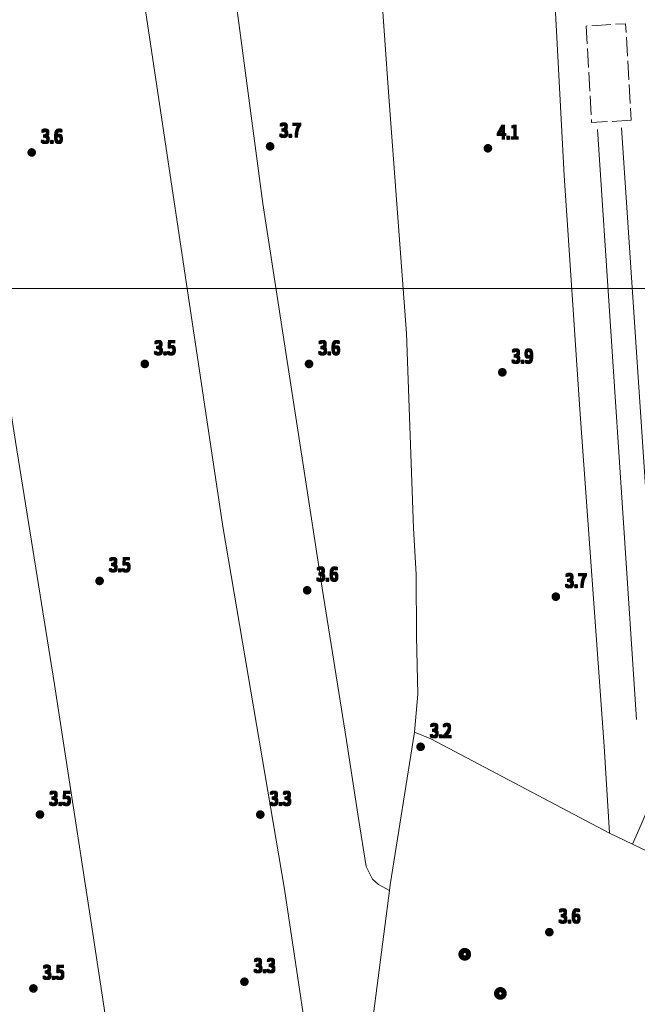
# Model space of a CAD drawing. Units: millimetres. Extents: x 1610391 to 1612007, y 4846785 to 4848009.
# Drawn here: x 1611623 to 1611753, y 4847049 to 4847257 of the extents above; entities that cross this region are included whole.
import ezdxf
from ezdxf.lldxf.tags import DXFTag

# ---------------------------------------------------------------- set-up
doc = ezdxf.new("R2010")
doc.units = ezdxf.units.MM
doc.header["$LTSCALE"] = 2
doc.header["$PDMODE"] = 1
doc.linetypes.add('RT_20_05', pattern=[2.5, 2, -0.5])
for name, color, linetype, lineweight in [('0210', 252, 'RT_20_05', 18), ('0303', 4, 'Continuous', 13), ('0704', 3, 'Continuous', 13), ('0707', 3, 'RT_L16', 13), ('0804', 250, 'Continuous', 13), ('0998', 250, 'Continuous', 20), ('1014', 250, 'Continuous', 13), ('BASE_TESTI', 255, 'Continuous', 80)]:
    doc.layers.add(name, color=color, linetype=linetype, lineweight=lineweight)
doc.styles.add('CTR', font='Tuffy.ttf', dxfattribs={"width": 0.9})
tags = doc.linetypes.add('RT_L16', pattern='A,1.199999999999999,-0.6,1.199999999999999,-0.6,1.199999999999999,-0.3,[8,RT_forme.shx,S=2,R=0,X=0,Y=0],-0.3,1.199999999999999,-0.6,1.199999999999999,-0.6', length=8.999999999999998).pattern_tags.tags
tags[14] = DXFTag(74, 5)

# ---------------------------------------------------------------- blocks, each defined once
blk = doc.blocks.new('S10')
at = {"color": 0}
blk.add_circle((0, 0, 1), 0.4, dxfattribs=at)
at = {"layer": 'BASE_TESTI', "color": 255, "const_width": 0.25, "flags": 128}
for points in [[(0.0055101543988695, -0.5499723976696475, 486.3576184270467), (0.000986831967438, -0.5499991146926221)], [(0.0053467487585817, -0.2499428180158666, 319.4861735523568), (0.0022171116978117, -0.2499901686381275)]]:
    blk.add_lwpolyline(points, format="xyb", dxfattribs=at)
blk = doc.blocks.new('*X10')
at = {"color": 0}
for p, q in [((7.462225999999999, 17.997), (7.502224, 17.997)), ((7.462239999999999, 17.996), (7.50221, 17.996)), ((7.462263, 17.998), (7.502186999999999, 17.998)), ((7.462302999999999, 17.995), (7.502146999999999, 17.995)), ((7.462349999999999, 17.999), (7.5021, 17.999)), ((7.462417999999999, 17.994), (7.502032, 17.994)), ((7.462488, 18), (7.501961999999999, 18)), ((7.462583, 17.993), (7.501866999999999, 17.993)), ((7.462677999999999, 18.001), (7.501771999999999, 18.001)), ((7.462802, 17.992), (7.501647999999999, 17.992)), ((7.462921, 18.002), (7.501528999999999, 18.002)), ((7.463074999999999, 17.991), (7.501375, 17.991)), ((7.463219999999999, 18.003), (7.50123, 18.003)), ((7.463405, 17.99), (7.501044999999999, 17.99)), ((7.463578, 18.004), (7.500872, 18.004)), ((7.463796, 17.989), (7.500653999999999, 17.989)), ((7.463996999999999, 18.005), (7.500453, 18.005)), ((7.464249999999999, 17.988), (7.5002, 17.988)), ((7.464483, 18.006), (7.499966999999999, 18.006)), ((7.464772999999999, 17.987), (7.499677, 17.987)), ((7.465039999999999, 18.007), (7.499410000000001, 18.007)), ((7.465372, 17.986), (7.499077999999999, 17.986)), ((7.465675999999999, 18.008), (7.498774, 18.008)), ((7.466053999999999, 17.985), (7.498396, 17.985)), ((7.466400999999999, 18.009), (7.498049, 18.009)), ((7.466832000000001, 17.984), (7.497617999999999, 17.984)), ((7.467227, 18.01), (7.497222999999999, 18.01)), ((7.467719, 17.983), (7.496730999999999, 17.983)), ((7.468172, 18.011), (7.496278, 18.011)), ((7.468739, 17.982), (7.495711, 17.982)), ((7.469263, 18.012), (7.495186999999999, 18.012)), ((7.470538999999999, 18.013), (7.493910999999999, 18.013)), ((7.472071, 18.014), (7.492378999999999, 18.014)), ((7.474000999999999, 18.015), (7.490449, 18.015)), ((7.476732000000001, 18.016), (7.487717999999999, 18.016)), ((7.469922999999999, 17.98099999999999), (7.494527, 17.98099999999999)), ((7.471325999999999, 17.98), (7.493124, 17.98)), ((7.473046, 17.979), (7.491403999999999, 17.979)), ((7.475316999999999, 17.978), (7.489132999999999, 17.978)), ((7.479194999999999, 17.977), (7.485255, 17.977))]:
    blk.add_line(p, q, dxfattribs=at)
blk = doc.blocks.new('S34')
at = {"color": 0}
blk.add_circle((0, 0), 0.2, dxfattribs=at)
at = {"layer": 'BASE_TESTI', "color": 255, "const_width": 0.25, "flags": 128}
blk.add_lwpolyline([(0.0106187497542151, -0.32982911053098, 700.6765675020652), (0.008735670340751, -0.3298843555910128, 700.6765675020652)], format="xyb", dxfattribs=at)
at = {"color": 0, "xscale": 10, "yscale": 10, "zscale": 10}
blk.add_blockref('*X10', (-74.82225, -179.967691), dxfattribs=at)

msp = doc.modelspace()

# ---------------------------------------------------------------- linework, layer by layer
at = {"layer": '0210', "elevation": 3.52, "flags": 128}
msp.add_lwpolyline([(1611752, 4847235.480000001), (1611743.65, 4847235), (1611742.47, 4847255.38), (1611750.82, 4847255.87), (1611752, 4847235.480000001)], close=True, dxfattribs=at)
at = {"layer": '0303', "flags": 128}
for points, elevation in [([(1611685.9, 4847025.74), (1611678.8, 4847073.179999999), (1611665.78, 4847149.690000001), (1611649.4, 4847258.67), (1611645.15, 4847289.37)], 2.7), ([(1611665.53, 4847283.110000001), (1611674.24, 4847217.9), (1611683.2, 4847159.56), (1611686.72, 4847136.719999999), (1611691.9, 4847104.52), (1611694.42, 4847088.059999999), (1611696.06, 4847077.91), (1611697.39, 4847075.269999999), (1611698.64, 4847074.16), (1611700.93, 4847072.84)], 4.059999999999999), ([(1611706.21, 4847106.33), (1611706.95, 4847114.3), (1611706.64, 4847126.48), (1611706.62, 4847139.6), (1611706.04, 4847149.349999999), (1611704.58, 4847190.5), (1611700.76, 4847241.429999999), (1611698.46, 4847274.46)], 3), ([(1611644.61, 4847022.45), (1611638.3, 4847063.809999999), (1611630.23, 4847116.39), (1611622, 4847167.64), (1611613.4, 4847222.519999999), (1611607.53, 4847265.49)], 3.16), ([(1611772.61, 4847255.05), (1611776.44, 4847199.66), (1611778.25, 4847166.5), (1611778.38, 4847163.59), (1611778.28, 4847161.519999999), (1611778.17, 4847159.009999999), (1611777.17, 4847155.92), (1611757.11, 4847093.85), (1611754.09, 4847086.809999999), (1611752.3, 4847082.65), (1611747.46, 4847084.98), (1611746.28, 4847103.36), (1611741.15, 4847174.45), (1611737.83, 4847223.83), (1611735.62, 4847266.29)], 3.33), ([(1611747.46, 4847084.98), (1611709.7, 4847104.9), (1611706.21, 4847106.33), (1611701.09, 4847074.089999999), (1611700.93, 4847072.84), (1611695, 4847026.79)], 2.77), ([(1611795.06, 4847060.73), (1611789, 4847064.64), (1611781.51, 4847068.75), (1611752.3, 4847082.65)], 3.35)]:
    msp.add_lwpolyline(points, dxfattribs=dict(at, elevation=elevation))
at = {"layer": '0704'}
for p in [(1611716.86, 4847059.4, 3.31), (1611724.38, 4847051.139999999, 3.089999999999999)]:
    msp.add_point(p, dxfattribs=at)
at = {"layer": '0707', "flags": 128}
for points, elevation in [([(1611749.97, 4847233.89), (1611757.61, 4847119.19)], 3.5), ([(1611744.86, 4847233.55), (1611753.16, 4847108.95)], 3.359999999999999)]:
    msp.add_lwpolyline(points, dxfattribs=dict(at, elevation=elevation))
at = {"layer": '0804'}
for p in [(1611675.75, 4847229.98, 3.669999999999999), (1611625.4, 4847228.69, 3.62), (1611721.75, 4847229.57, 4.059999999999999), (1611649.29, 4847184.05, 3.54), (1611683.97, 4847184.04, 3.56), (1611724.79, 4847182.269999999, 3.939999999999999), (1611639.74, 4847138.23, 3.509999999999999), (1611683.58, 4847136.25, 3.6), (1611736.09, 4847134.9, 3.72), (1611707.53, 4847103.21, 3.24), (1611627.14, 4847088.91, 3.529999999999999), (1611673.68, 4847088.900000001, 3.29), (1611734.72, 4847064.07, 3.62), (1611670.32, 4847053.61, 3.29), (1611625.76, 4847052.19, 3.509999999999999)]:
    msp.add_point(p, dxfattribs=at)
at = {"layer": '0998', "flags": 128}
msp.add_lwpolyline([(1610398.69, 4847200), (1611998.74, 4847200)], dxfattribs=at)

# ---------------------------------------------------------------- block references
at = {"layer": '0704', "xscale": 2, "yscale": 2, "zscale": 2}
for p in [(1611716.86, 4847059.4, 3.31), (1611724.38, 4847051.139999999, 3.089999999999999)]:
    msp.add_blockref('S10', p, dxfattribs=at)
at = {"layer": '0804', "xscale": 2, "yscale": 2, "zscale": 2}
for p in [(1611625.4, 4847228.69, 3.62), (1611675.75, 4847229.98, 3.669999999999999), (1611721.75, 4847229.57, 4.059999999999999), (1611649.29, 4847184.05, 3.54), (1611683.97, 4847184.04, 3.56), (1611724.79, 4847182.269999999, 3.939999999999999), (1611639.74, 4847138.23, 3.509999999999999), (1611683.58, 4847136.25, 3.6), (1611736.09, 4847134.9, 3.72), (1611707.53, 4847103.21, 3.24), (1611627.14, 4847088.91, 3.529999999999999), (1611673.68, 4847088.900000001, 3.29), (1611734.72, 4847064.07, 3.62), (1611625.76, 4847052.19, 3.509999999999999), (1611670.32, 4847053.61, 3.29)]:
    msp.add_blockref('S34', p, dxfattribs=at)

# ---------------------------------------------------------------- texts
at = {"layer": '1014', "style": 'CTR', "width": 0.85}
for s, p in [('3.7', (1611677.75, 4847231.98, 3.7)), ('4.1', (1611723.75, 4847231.57, 4.099999999999999)), ('3.6', (1611627.4, 4847230.69, 3.6)), ('3.5', (1611651.29, 4847186.05, 3.5)), ('3.6', (1611685.97, 4847186.04, 3.6)), ('3.9', (1611726.79, 4847184.269999999, 3.9)), ('3.5', (1611641.74, 4847140.23, 3.5)), ('3.6', (1611685.58, 4847138.25, 3.6)), ('3.7', (1611738.09, 4847136.9, 3.7)), ('3.2', (1611709.53, 4847105.21, 3.2)), ('3.5', (1611629.14, 4847090.91, 3.5)), ('3.3', (1611675.68, 4847090.9, 3.299999999999999)), ('3.6', (1611736.72, 4847066.070000001, 3.6)), ('3.5', (1611627.76, 4847054.19, 3.5)), ('3.3', (1611672.32, 4847055.61, 3.299999999999999))]:
    msp.add_text(s, height=2.819999999999999, dxfattribs=at).set_placement(p)
at = {"layer": 'BASE_TESTI', "style": 'CTR', "width": 0.85}
for s, p in [('3.6', (1611627.2, 4847230.89, 3.6)), ('3.6', (1611627.4, 4847230.89, 3.6)), ('3.6', (1611627.6, 4847230.89, 3.6)), ('3.7', (1611677.55, 4847232.18, 3.7)), ('3.7', (1611677.55, 4847231.98, 3.7)), ('3.7', (1611677.55, 4847231.78, 3.7)), ('3.7', (1611677.75, 4847232.18, 3.7)), ('3.7', (1611677.75, 4847231.78, 3.7)), ('3.7', (1611677.95, 4847232.18, 3.7)), ('3.7', (1611677.95, 4847231.98, 3.7)), ('3.7', (1611677.95, 4847231.78, 3.7)), ('4.1', (1611723.55, 4847231.77, 4.099999999999999)), ('4.1', (1611723.55, 4847231.57, 4.099999999999999)), ('4.1', (1611723.55, 4847231.37, 4.099999999999999)), ('4.1', (1611723.75, 4847231.77, 4.099999999999999)), ('4.1', (1611723.75, 4847231.37, 4.099999999999999)), ('4.1', (1611723.95, 4847231.77, 4.099999999999999)), ('4.1', (1611723.95, 4847231.57, 4.099999999999999)), ('4.1', (1611723.95, 4847231.37, 4.099999999999999)), ('3.6', (1611627.2, 4847230.69, 3.6)), ('3.6', (1611627.2, 4847230.49, 3.6)), ('3.6', (1611627.4, 4847230.49, 3.6)), ('3.6', (1611627.6, 4847230.69, 3.6)), ('3.6', (1611627.6, 4847230.49, 3.6)), ('3.5', (1611651.09, 4847186.25, 3.5)), ('3.5', (1611651.09, 4847186.05, 3.5)), ('3.5', (1611651.09, 4847185.849999999, 3.5)), ('3.5', (1611651.29, 4847186.25, 3.5)), ('3.5', (1611651.29, 4847185.849999999, 3.5)), ('3.5', (1611651.49, 4847186.25, 3.5)), ('3.5', (1611651.49, 4847186.05, 3.5)), ('3.5', (1611651.49, 4847185.849999999, 3.5)), ('3.6', (1611685.77, 4847186.24, 3.6)), ('3.6', (1611685.77, 4847186.04, 3.6)), ('3.6', (1611685.77, 4847185.84, 3.6)), ('3.6', (1611685.97, 4847186.24, 3.6)), ('3.6', (1611685.97, 4847185.84, 3.6)), ('3.6', (1611686.17, 4847186.24, 3.6)), ('3.6', (1611686.17, 4847186.04, 3.6)), ('3.6', (1611686.17, 4847185.84, 3.6)), ('3.9', (1611726.59, 4847184.47, 3.9)), ('3.9', (1611726.59, 4847184.269999999, 3.9)), ('3.9', (1611726.59, 4847184.069999999, 3.9)), ('3.9', (1611726.79, 4847184.47, 3.9)), ('3.9', (1611726.79, 4847184.069999999, 3.9)), ('3.9', (1611726.99, 4847184.47, 3.9)), ('3.9', (1611726.99, 4847184.269999999, 3.9)), ('3.9', (1611726.99, 4847184.069999999, 3.9)), ('3.5', (1611641.54, 4847140.43, 3.5)), ('3.5', (1611641.54, 4847140.23, 3.5)), ('3.5', (1611641.54, 4847140.03, 3.5)), ('3.5', (1611641.74, 4847140.43, 3.5)), ('3.5', (1611641.74, 4847140.03, 3.5)), ('3.5', (1611641.94, 4847140.43, 3.5)), ('3.5', (1611641.94, 4847140.23, 3.5)), ('3.5', (1611641.94, 4847140.03, 3.5)), ('3.6', (1611685.38, 4847138.45, 3.6)), ('3.6', (1611685.38, 4847138.25, 3.6)), ('3.6', (1611685.38, 4847138.049999999, 3.6)), ('3.6', (1611685.58, 4847138.45, 3.6)), ('3.6', (1611685.58, 4847138.049999999, 3.6)), ('3.6', (1611685.78, 4847138.45, 3.6)), ('3.6', (1611685.78, 4847138.25, 3.6)), ('3.6', (1611685.78, 4847138.049999999, 3.6)), ('3.7', (1611737.89, 4847137.100000001, 3.7)), ('3.7', (1611737.89, 4847136.9, 3.7)), ('3.7', (1611737.89, 4847136.7, 3.7)), ('3.7', (1611738.09, 4847137.100000001, 3.7)), ('3.7', (1611738.09, 4847136.7, 3.7)), ('3.7', (1611738.29, 4847137.100000001, 3.7)), ('3.7', (1611738.29, 4847136.9, 3.7)), ('3.7', (1611738.29, 4847136.7, 3.7)), ('3.2', (1611709.33, 4847105.41, 3.2)), ('3.2', (1611709.33, 4847105.21, 3.2)), ('3.2', (1611709.33, 4847105.009999999, 3.2)), ('3.2', (1611709.53, 4847105.41, 3.2)), ('3.2', (1611709.53, 4847105.009999999, 3.2)), ('3.2', (1611709.73, 4847105.41, 3.2)), ('3.2', (1611709.73, 4847105.21, 3.2)), ('3.2', (1611709.73, 4847105.009999999, 3.2)), ('3.5', (1611628.94, 4847091.11, 3.5)), ('3.5', (1611628.94, 4847090.91, 3.5)), ('3.5', (1611628.94, 4847090.709999999, 3.5)), ('3.5', (1611629.14, 4847091.11, 3.5)), ('3.5', (1611629.14, 4847090.709999999, 3.5)), ('3.5', (1611629.34, 4847091.11, 3.5)), ('3.5', (1611629.34, 4847090.91, 3.5)), ('3.5', (1611629.34, 4847090.709999999, 3.5)), ('3.3', (1611675.48, 4847091.1, 3.299999999999999)), ('3.3', (1611675.48, 4847090.9, 3.299999999999999)), ('3.3', (1611675.48, 4847090.7, 3.299999999999999)), ('3.3', (1611675.68, 4847091.1, 3.299999999999999)), ('3.3', (1611675.68, 4847090.7, 3.299999999999999)), ('3.3', (1611675.88, 4847091.1, 3.299999999999999)), ('3.3', (1611675.88, 4847090.9, 3.299999999999999)), ('3.3', (1611675.88, 4847090.7, 3.299999999999999)), ('3.6', (1611736.52, 4847066.27, 3.6)), ('3.6', (1611736.52, 4847066.070000001, 3.6)), ('3.6', (1611736.52, 4847065.87, 3.6)), ('3.6', (1611736.72, 4847066.27, 3.6)), ('3.6', (1611736.72, 4847065.87, 3.6)), ('3.6', (1611736.92, 4847066.27, 3.6)), ('3.6', (1611736.92, 4847066.070000001, 3.6)), ('3.6', (1611736.92, 4847065.87, 3.6)), ('3.5', (1611627.56, 4847054.390000001, 3.5)), ('3.5', (1611627.56, 4847054.19, 3.5)), ('3.5', (1611627.76, 4847054.390000001, 3.5)), ('3.5', (1611627.96, 4847054.390000001, 3.5)), ('3.5', (1611627.96, 4847054.19, 3.5)), ('3.3', (1611672.12, 4847055.81, 3.299999999999999)), ('3.3', (1611672.12, 4847055.61, 3.299999999999999)), ('3.3', (1611672.12, 4847055.41, 3.299999999999999)), ('3.3', (1611672.32, 4847055.81, 3.299999999999999)), ('3.3', (1611672.32, 4847055.41, 3.299999999999999)), ('3.3', (1611672.52, 4847055.81, 3.299999999999999)), ('3.3', (1611672.52, 4847055.61, 3.299999999999999)), ('3.3', (1611672.52, 4847055.41, 3.299999999999999)), ('3.5', (1611627.56, 4847053.99, 3.5)), ('3.5', (1611627.76, 4847053.99, 3.5)), ('3.5', (1611627.96, 4847053.99, 3.5))]:
    msp.add_text(s, height=2.819999999999999, dxfattribs=at).set_placement(p)

doc.saveas('drawing.dxf')
